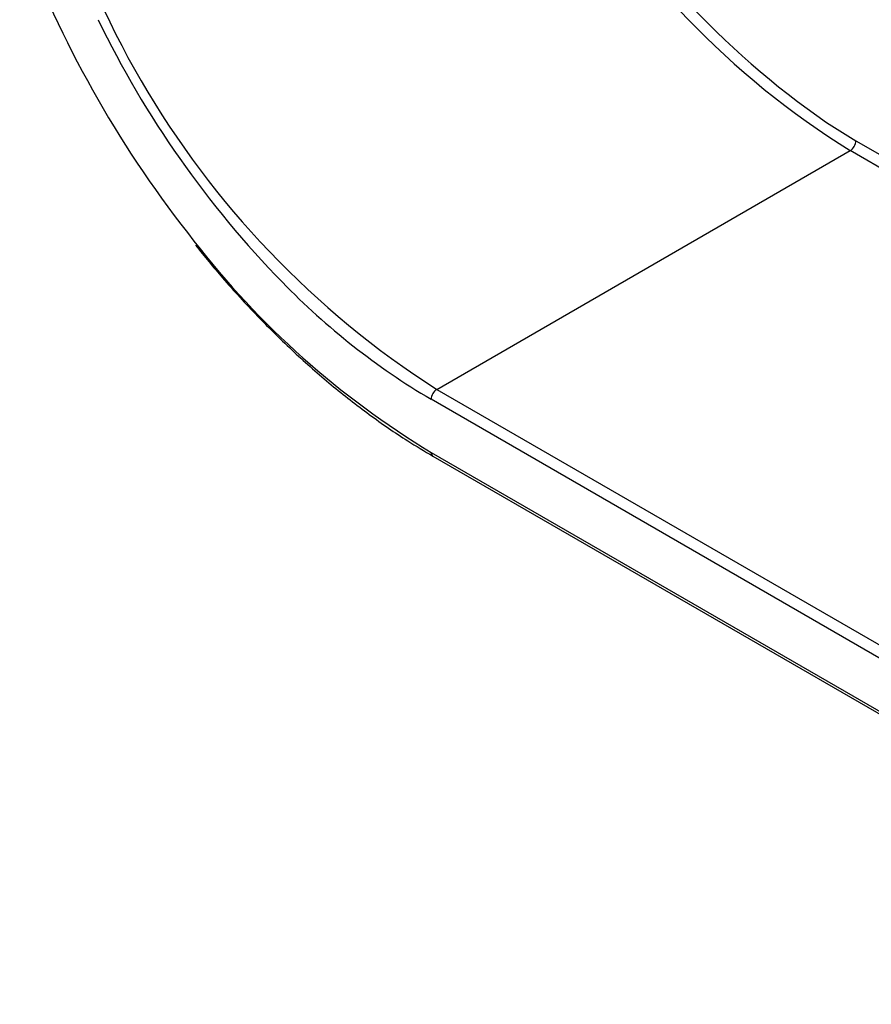
# Model space of a CAD drawing. Units: millimetres. Extents: x -60 to 893, y -89 to 370.
# Drawn here: x 271 to 303, y 78 to 114 of the extents above; entities that cross this region are included whole.
import ezdxf

# ---------------------------------------------------------------- set-up
doc = ezdxf.new("R2010")
doc.units = ezdxf.units.MM

msp = doc.modelspace()

# ---------------------------------------------------------------- linework, layer by layer
at = {"color": 8, "linetype": 'Continuous', "lineweight": 25}
msp.add_line((301.19976, 110.58632), (302.28764, 109.9133), dxfattribs=at)
at = {"color": 7, "linetype": 'Continuous', "lineweight": 25}
for p, q in [((302.28764, 109.9133), (318.58836, 100.5031)), ((286.80201, 100.72867), (302.07551, 109.54588)), ((318.37623, 100.13567), (302.07551, 109.54588)), ((286.80201, 100.72867), (321.87831, 80.47955)), ((321.66618, 80.11212), (286.58987, 100.36124)), ((286.58987, 98.40155), (321.66618, 78.15243)), ((286.65202, 98.26419), (321.72832, 78.01507))]:
    msp.add_line(p, q, dxfattribs=at)
for centre, radius, start, end in [((304.81949, 128.93922), 33.47335, 182.854206, 237.434486), ((319.13723, 136.50969), 31.52417, 209.70431, 235.319011), ((318.58439, 136.07616), 31.24738, 209.531155, 238.107426), ((310.5521, 132.23872), 41.81532, 201.143496, 218.502539), ((307.44519, 130.42467), 36.83508, 205.817948, 224.331811), ((301.82708, 109.93426), 0.46104, 302.605478, 357.394522), ((287.05044, 100.34029), 0.46104, 122.605478, 177.394522)]:
    msp.add_arc(centre, radius, start, end, dxfattribs=at)
at = {"color": 8, "linetype": 'Continuous', "lineweight": 25}
for centre, radius, start, end in [((303.07373, 125.72584), 31.91136, 217.710365, 238.89879), ((300.06429, 123.13546), 26.46176, 224.210254, 239.389229), ((286.73687, 98.38532), 0.14789, 173.701152, 234.986667)]:
    msp.add_arc(centre, radius, start, end, dxfattribs=at)
at = {"color": 7, "linetype": 'Continuous', "lineweight": 25}
msp.add_open_spline([(277.88695, 106.05311), (278.21553, 105.64802), (278.95642, 104.73458), (280.17356, 103.41718), (281.51614, 102.09385), (282.8955, 100.88004), (284.30054, 99.78322), (285.5568, 98.91638), (286.3425, 98.4485), (286.65202, 98.26419)], degree=3, knots=[0, 0, 0, 0, 0.1235495, 0.27858798, 0.43365884, 0.5887685, 0.74392215, 0.89912275, 1, 1, 1, 1], dxfattribs=at)

doc.saveas('drawing.dxf')
